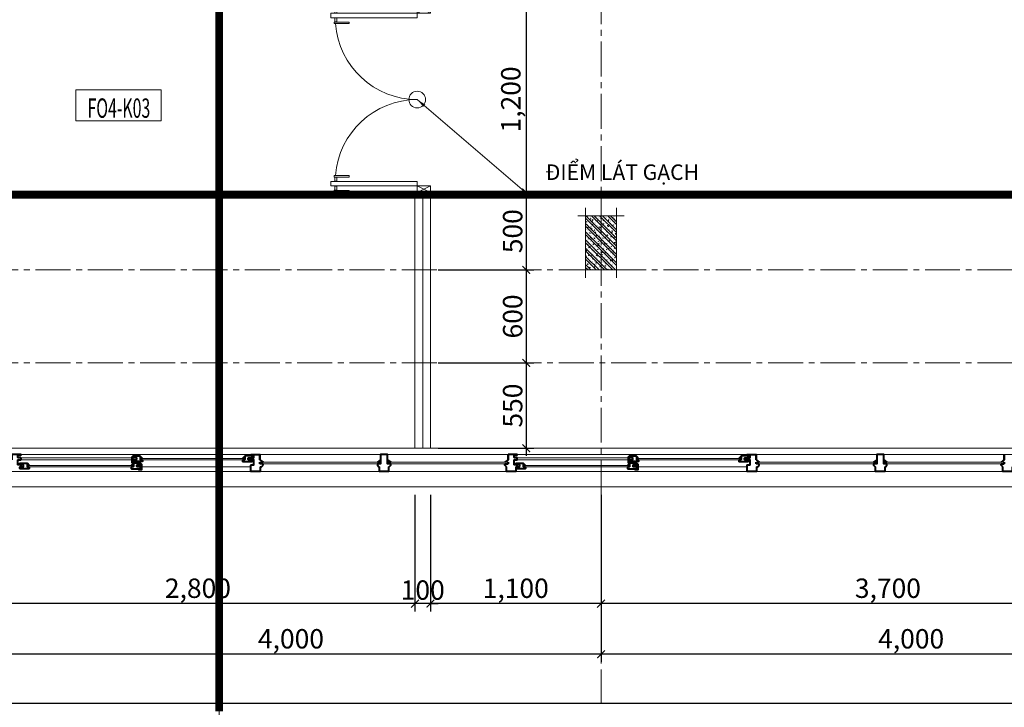
# Model space of a CAD drawing. Units: millimetres. Extents: x 1408303 to 2101109, y -383598 to -41152.
# Drawn here: x 1437557 to 1450258, y -222441 to -213569 of the extents above; entities that cross this region are included whole.
import ezdxf
from ezdxf.enums import TextEntityAlignment as Align

# ---------------------------------------------------------------- set-up
doc = ezdxf.new("R2010")
doc.units = ezdxf.units.MM
doc.header["$LTSCALE"] = 30
doc.header["$MEASUREMENT"] = 0
doc.linetypes.add('ACAD_ISO03W100', pattern=[30, 12, -18])
doc.linetypes.add('CENTER2', pattern=[1.125, 0.75, -0.125, 0.125, -0.125])
doc.layers.get('0').update_dxf_attribs({"lineweight": 5})
doc.layers.get('DEFPOINTS').update_dxf_attribs({"lineweight": 5})
for name, color, linetype, lineweight in [('1-KichThuoc', 9, 'Continuous', 13), ('A-Wall', 7, 'Continuous', 40), ('AXIS', 179, 'CENTER2', 5), ('door', 115, 'Continuous', 9), ('door-window', 115, 'Continuous', 9), ('GHICHU', 150, 'Continuous', 15), ('HATCH', 8, 'Continuous', 5), ('Kinh', 143, 'Continuous', 15), ('NETCAT', 4, 'Continuous', 40), ('NETHAY', 1, 'Continuous', 13), ('TEXT-SET', 3, 'Continuous', 25), ('TEXTMB', 7, 'Continuous', 5)]:
    doc.layers.add(name, color=color, linetype=linetype, lineweight=lineweight)
doc.styles.add('1T_DIM', font='vni-acad.shx', dxfattribs={"width": 0.7})
doc.styles.add('COMP', font='COMPLEX', dxfattribs={"bigfont": 'hztxt'})
doc.styles.add('COMPLEX', font='vhelvcn.ttf')
doc.styles.add('DIM_FONT', font='SIMPLEX.shx', dxfattribs={"width": 0.65})
doc.styles.add('ICIC-DIM', font='ARIAL.TTF', dxfattribs={"width": 0.8})
doc.dimstyles.new('50', dxfattribs={"dimscale": 0, "dimtxt": 250, "dimasz": 100, "dimexe": 100, "dimexo": 100, "dimgap": 50, "dimtad": 1, "dimdec": 0, "dimlfac": 0.5, "dimdsep": 46, "dimlunit": 6, "dimtxsty": '1T_DIM', "dimblk": 'ARCHTICK', "dimcen": 2, "dimdle": 100, "dimclrd": 256, "dimclre": 256, "dimclrt": 1, "dimadec": 0, "dimazin": 0, "dimtfac": 1, "dimtdec": 0, "dimtix": 1, "dimtmove": 2, "dimatfit": 3, "dimldrblk": 'OPEN90', "dimfxl": 1, "dimtolj": 1, "dimtzin": 0, "dimarcsym": 0})
doc.dimstyles.new('ICIC 1-20', dxfattribs={"dimscale": 100, "dimtxt": 2, "dimasz": 1.2, "dimexe": 1.2, "dimexo": 1.5, "dimgap": 1.2, "dimtad": 1, "dimdec": 0, "dimlfac": 0.2, "dimzin": 12, "dimdsep": 46, "dimtxsty": 'ICIC-DIM', "dimblk1": 'ARCHTICK', "dimblk2": 'ARCHTICK', "dimsah": 1, "dimcen": 1.5, "dimdle": 1.2, "dimclrd": 256, "dimclre": 256, "dimclrt": 7, "dimadec": 3, "dimazin": 3, "dimtm": 1e-09, "dimtfac": 0.4166666666666667, "dimtdec": 0, "dimtix": 1, "dimtmove": 2, "dimatfit": 3, "dimfxl": 1, "dimtolj": 1, "dimtzin": 0, "dimlwd": -1, "dimlwe": -1, "dimarcsym": 1})

# ---------------------------------------------------------------- blocks, each defined once
blk = doc.blocks.new('A$C1AD463CB')
for p, q in [((50, 749.9999621100724), (50, 99.99996211007237)), ((84.28571428521536, 749.9999621100724), (50, 749.9999621100724)), ((84.28571428521536, 99.99996211007237), (84.28571428521536, 749.9999621100724)), ((1315.714285714785, 749.9999621100724), (1350, 749.9999621100724)), ((1315.714285714785, 99.99996211007237), (1315.714285714785, 749.9999621100724)), ((1350, 749.9999621100724), (1350, 99.99996211007237)), ((5.583540814404842, 725.4954687226855), (5.583540814404842, 611.2097544386343)), ((17.01211224280996, 725.4954687226855), (5.583540814404842, 725.4954687226855)), ((17.01211224280996, 611.2097544386343), (17.01211224280996, 725.4954687226855)), ((18.49408377800137, 704.3153264711145), (18.49408377800137, 719.9457479569537)), ((18.49408377800137, 719.9457479569537), (48.32686849226593, 719.9457479569537)), ((48.32686849226593, 704.3153264711145), (18.49408377800137, 704.3153264711145)), ((48.32686849226593, 719.9457479569537), (48.32686849226593, 704.3153264711145)), ((85.69026110191771, 704.3153264711145), (85.69026110191771, 719.9457479569537)), ((85.69026110191771, 719.9457479569537), (115.5230458161823, 719.9457479569537)), ((115.5230458161823, 704.3153264711145), (85.69026110191771, 704.3153264711145)), ((115.5230458161823, 719.9457479569537), (115.5230458161823, 704.3153264711145)), ((116.7945036629681, 725.4954687226855), (116.7945036629681, 611.2097544386343)), ((128.2230750913732, 725.4954687226855), (116.7945036629681, 725.4954687226855)), ((128.2230750913732, 611.2097544386343), (128.2230750913732, 725.4954687226855)), ((1271.776924908627, 725.4954687226855), (1283.205496337032, 725.4954687226855)), ((1271.776924908627, 611.2097544386343), (1271.776924908627, 725.4954687226855)), ((1283.205496337032, 725.4954687226855), (1283.205496337032, 611.2097544386343)), ((1284.476954183818, 719.9457479569537), (1284.476954183818, 704.3153264711145)), ((1314.309738898082, 719.9457479569537), (1284.476954183818, 719.9457479569537)), ((1284.476954183818, 704.3153264711145), (1314.309738898082, 704.3153264711145)), ((1314.309738898082, 704.3153264711145), (1314.309738898082, 719.9457479569537)), ((1351.673131507734, 719.9457479569537), (1351.673131507734, 704.3153264711145)), ((1381.505916221999, 719.9457479569537), (1351.673131507734, 719.9457479569537)), ((1351.673131507734, 704.3153264711145), (1381.505916221999, 704.3153264711145)), ((1381.505916221999, 704.3153264711145), (1381.505916221999, 719.9457479569537)), ((1382.98788775719, 725.4954687226855), (1394.416459185595, 725.4954687226855)), ((1382.98788775719, 611.2097544386343), (1382.98788775719, 725.4954687226855)), ((1394.416459185595, 725.4954687226855), (1394.416459185595, 611.2097544386343)), ((5.583540814404842, 611.2097544386343), (17.01211224280996, 611.2097544386343)), ((116.7945036629681, 611.2097544386343), (128.2230750913732, 611.2097544386343)), ((1283.205496337032, 611.2097544386343), (1271.776924908627, 611.2097544386343)), ((1394.416459185595, 611.2097544386343), (1382.98788775719, 611.2097544386343)), ((0, 99.99996211007237), (50, -3.788992762565613e-05)), ((0, -3.788992762565613e-05), (50, 99.99996211007237)), ((50, 99.99996211007237), (84.28571428521536, 99.99996211007237)), ((1350, 99.99996211007237), (1315.714285714785, 99.99996211007237)), ((1350, 99.99996211007237), (1400, -3.788992762565613e-05)), ((1350, -3.788992762565613e-05), (1400, 99.99996211007237))]:
    blk.add_line(p, q)
for points in [[(0, -3.788992762565613e-05), (50, -3.788992762565613e-05), (50, 99.99996211007237), (0, 99.99996211007237)], [(1350, -3.788992762565613e-05), (1400, -3.788992762565613e-05), (1400, 99.99996211007237), (1350, 99.99996211007237)]]:
    blk.add_lwpolyline(points, close=True)
at = {"layer": 'door', "color": 8}
for centre, start, end in [((84.28571428521536, 99.99996211007237), 0, 85.90789613796242), ((1315.714285714785, 99.99996211007237), 94.09210386203758, 180)]:
    blk.add_arc(centre, 615.7142857147846, start, end, dxfattribs=at)
blk = doc.blocks.new('c2x3')
at = {"layer": 'NETHAY', "linetype": 'Continuous', "ltscale": 10}
h = blk.add_hatch(dxfattribs=at)
h.set_pattern_fill('ANSI32', color=256, scale=100, style=0)
h.set_pattern_definition([(45, (-100, 0), (-26.51650429449553, 26.51650429449554), []), (45, (-82.32233049999999, 0), (-26.51650429449553, 26.51650429449554), [])])
h.paths.add_polyline_path([(99.99999999999999, 349.9999999999999), (-100, 349.9999999999999), (-100, 0), (100, 0)])
h = blk.add_hatch(dxfattribs=at)
h.set_pattern_fill('AR-CONC', color=256, scale=5, style=0)
h.set_pattern_definition([(49.99999999999999, (-100, 0), (35.86300913003767, -3.137606749129755), [3.75, -41.25]), (355, (-100, 0), (-6.937566680650001, 37.60960668500059), [3, -33]), (100.4514, (-97.011416, -0.261467), (28.92546908570108, 34.47197710304768), [3.1870095, -35.0571056]), (46.18420000000001, (-100, 10), (53.36205243128222, -8.275950716450904), [5.625, -61.875]), (96.6356, (-95.55316275, 9.31033465), (46.73313527743517, 48.70589354502209), [4.780514399999999, -52.58565]), (351.1842, (-100, 10), (46.73309725668136, 48.70593004626623), [4.5, -49.5]), (21, (-95, 7.5), (29.84535260592308, -20.13094453326694), [3.75, -41.25]), (326.0000000000001, (-95, 7.5), (12.16576659607909, 36.25750225234265), [3, -33]), (71.4514, (-92.51288835, 5.8224197), (42.0111314290745, 16.12652483549762), [3.1870095, -35.0571056]), (37.50000000000001, (-100, 0), (0.6079927658645334, 16.64469269156557), [0, -32.59999999999999, 0, -33.5, 0, -33.125]), (7.499999999999999, (-100, 0), (13.15347687210743, 19.72058559411801), [0, -19.1, 0, -31.85, 0, -12.625]), (327.5, (-111.15, 0), (26.69112180862045, -1.12774358671899), [0, -12.5, 0, -39, 0, -51.75]), (317.5, (-116.15, 0), (29.15930846711931, 5.005249116615882), [0, -16.25, 0, -25.9, 0, -36.75])])
h.paths.add_polyline_path([(100, 350), (-100, 350), (-100, 0), (100, 0)])
at = {"layer": 'NETHAY', "color": 8}
for p, q in [((-100, -50), (-100, 400)), ((100, 400), (100, -50)), ((-150, 350), (150, 350)), ((150, 0), (-150, 0))]:
    blk.add_line(p, q, dxfattribs=at)
blk = doc.blocks.new('_ArchTick')
at = {"color": 0, "const_width": 0.15}
blk.add_lwpolyline([(-0.5, -0.5), (0.5, 0.5)], dxfattribs=at)
blk = doc.blocks.new('*D136')
at = {"layer": '1-KichThuoc', "linetype": 'Continuous', "lineweight": -2, "ltscale": 10}
for p, q in [((1444091.012967066, -213298.1873569623), (1444091.012967066, -215898.2082092773)), ((1442927.58289679, -213398.1873569623), (1444191.012967066, -213398.1873569623)), ((1442927.582896789, -215798.2082092773), (1444191.012967066, -215798.2082092773))]:
    blk.add_line(p, q, dxfattribs=at)
at = {"layer": 'DEFPOINTS', "color": 0, "linetype": 'Continuous', "ltscale": 10}
for p in [(1442827.58289679, -213398.1873569623), (1442827.582896789, -215798.2082092773), (1444091.012967066, -215798.2082092773)]:
    blk.add_point(p, dxfattribs=at)
at = {"layer": '1-KichThuoc', "linetype": 'Continuous', "lineweight": -2, "ltscale": 10, "xscale": 100, "yscale": 100, "zscale": 100}
for p, rotation in [((1444091.012967066, -213398.1873569623), 90), ((1444091.012967066, -215798.2082092773), 270)]:
    blk.add_blockref('_ArchTick', p, dxfattribs=dict(at, rotation=rotation))
at = {"layer": '1-KichThuoc', "color": 1, "linetype": 'Continuous', "ltscale": 10, "insert": (1443892.203443257, -214598.1977831196), "char_height": 250, "attachment_point": 5, "rotation": 90, "style": '1T_DIM'}
blk.add_mtext('\\A1;1,200', dxfattribs=at)
blk = doc.blocks.new('_Open90')
at = {"color": 0, "linetype": 'ByBlock', "lineweight": -2}
for p, q in [((0, 0), (-1, 0)), ((-0.5, 0.5), (0, 0)), ((0, 0), (-0.5, -0.5))]:
    blk.add_line(p, q, dxfattribs=at)
blk = doc.blocks.new('*D137')
at = {"layer": '1-KichThuoc', "linetype": 'Continuous', "lineweight": -2, "ltscale": 10}
for p, q in [((1444091.012967066, -215698.2082092773), (1444091.012967066, -216898.2393292879)), ((1442927.582896789, -215798.2082092773), (1444191.012967066, -215798.2082092773)), ((1442956.1525216, -216798.2393292879), (1444191.012967066, -216798.2393292879))]:
    blk.add_line(p, q, dxfattribs=at)
at = {"layer": 'DEFPOINTS', "color": 0, "linetype": 'Continuous', "ltscale": 10}
for p in [(1442827.582896789, -215798.2082092773), (1442856.1525216, -216798.2393292879), (1444091.012967066, -216798.2393292879)]:
    blk.add_point(p, dxfattribs=at)
at = {"layer": '1-KichThuoc', "linetype": 'Continuous', "lineweight": -2, "ltscale": 10, "xscale": 100, "yscale": 100, "zscale": 100}
for p, rotation in [((1444091.012967066, -215798.2082092773), 90), ((1444091.012967066, -216798.2393292879), 270)]:
    blk.add_blockref('_ArchTick', p, dxfattribs=dict(at, rotation=rotation))
at = {"layer": '1-KichThuoc', "color": 1, "linetype": 'Continuous', "ltscale": 10, "insert": (1443916.012967066, -216298.2237692824), "char_height": 250, "attachment_point": 5, "rotation": 90, "style": '1T_DIM'}
blk.add_mtext('\\A1;500', dxfattribs=at)
blk = doc.blocks.new('*D138')
at = {"layer": '1-KichThuoc', "linetype": 'Continuous', "lineweight": -2, "ltscale": 10}
for p, q in [((1442956.1525216, -216798.2393292879), (1444191.012967066, -216798.2393292879)), ((1444091.012967066, -216698.2393292879), (1444091.012967066, -218098.2309460422)), ((1442956.1525216, -217998.2309460422), (1444191.012967066, -217998.2309460422))]:
    blk.add_line(p, q, dxfattribs=at)
at = {"layer": 'DEFPOINTS', "color": 0, "linetype": 'Continuous', "ltscale": 10}
for p in [(1442856.1525216, -216798.2393292879), (1442856.1525216, -217998.2309460422), (1444091.012967066, -217998.2309460422)]:
    blk.add_point(p, dxfattribs=at)
at = {"layer": '1-KichThuoc', "linetype": 'Continuous', "lineweight": -2, "ltscale": 10, "xscale": 100, "yscale": 100, "zscale": 100}
for p, rotation in [((1444091.012967066, -216798.2393292879), 90), ((1444091.012967066, -217998.2309460422), 270)]:
    blk.add_blockref('_ArchTick', p, dxfattribs=dict(at, rotation=rotation))
at = {"layer": '1-KichThuoc', "color": 1, "linetype": 'Continuous', "ltscale": 10, "insert": (1443916.012967066, -217398.2351376649), "char_height": 250, "attachment_point": 5, "rotation": 90, "style": '1T_DIM'}
blk.add_mtext('\\A1;600', dxfattribs=at)
blk = doc.blocks.new('*D139')
at = {"layer": '1-KichThuoc', "linetype": 'Continuous', "lineweight": -2, "ltscale": 10}
for p, q in [((1444091.012967066, -217898.2309460422), (1444091.012967066, -219198.2300906525)), ((1442956.1525216, -217998.2309460422), (1444191.012967066, -217998.2309460422)), ((1442956.152527889, -219098.2300906525), (1444191.012967066, -219098.2300906525))]:
    blk.add_line(p, q, dxfattribs=at)
at = {"layer": 'DEFPOINTS', "color": 0, "linetype": 'Continuous', "ltscale": 10}
for p in [(1442856.1525216, -217998.2309460422), (1442856.152527889, -219098.2300906525), (1444091.012967066, -219098.2300906525)]:
    blk.add_point(p, dxfattribs=at)
at = {"layer": '1-KichThuoc', "linetype": 'Continuous', "lineweight": -2, "ltscale": 10, "xscale": 100, "yscale": 100, "zscale": 100}
for p, rotation in [((1444091.012967066, -217998.2309460422), 90), ((1444091.012967066, -219098.2300906525), 270)]:
    blk.add_blockref('_ArchTick', p, dxfattribs=dict(at, rotation=rotation))
at = {"layer": '1-KichThuoc', "color": 1, "linetype": 'Continuous', "ltscale": 10, "insert": (1443916.012967066, -218548.2305183471), "char_height": 250, "attachment_point": 5, "rotation": 90, "style": '1T_DIM'}
blk.add_mtext('\\A1;550', dxfattribs=at)
blk = doc.blocks.new('*D146')
at = {"layer": '1-KichThuoc', "linetype": 'Continuous', "lineweight": -2, "ltscale": 10}
for p, q in [((1445056.153743403, -219698.2296591307), (1445056.153743403, -221203.6341095773)), ((1452456.153696484, -219698.2296591307), (1452456.153696484, -221203.6341095773)), ((1452556.153696484, -221103.6341095773), (1444956.153743403, -221103.6341095773))]:
    blk.add_line(p, q, dxfattribs=at)
at = {"layer": 'DEFPOINTS', "color": 0, "linetype": 'Continuous', "ltscale": 10}
for p in [(1445056.153743403, -219598.2296591307), (1452456.153696484, -219598.2296591307), (1445056.153743403, -221103.6341095773)]:
    blk.add_point(p, dxfattribs=at)
at = {"layer": '1-KichThuoc', "linetype": 'Continuous', "lineweight": -2, "ltscale": 10, "xscale": 100, "yscale": 100, "zscale": 100, "rotation": 180}
blk.add_blockref('_ArchTick', (1445056.153743403, -221103.6341095773), dxfattribs=at)
at = {"layer": '1-KichThuoc', "linetype": 'Continuous', "lineweight": -2, "ltscale": 10, "xscale": 100, "yscale": 100, "zscale": 100}
blk.add_blockref('_ArchTick', (1452456.153696484, -221103.6341095773), dxfattribs=at)
at = {"layer": '1-KichThuoc', "color": 1, "linetype": 'Continuous', "ltscale": 10, "insert": (1448756.153719944, -220904.8245857678), "char_height": 250, "attachment_point": 5, "style": '1T_DIM'}
blk.add_mtext('\\A1;3,700', dxfattribs=at)
blk = doc.blocks.new('*D147')
at = {"layer": '1-KichThuoc', "linetype": 'Continuous', "lineweight": -2, "ltscale": 10}
for p, q in [((1442656.146307587, -219698.2296591309), (1442656.146307587, -221203.6341095775)), ((1442856.152529546, -219698.2296591309), (1442856.152529546, -221203.6341095775)), ((1442656.146307587, -221103.6341095775), (1442556.146307587, -221103.6341095775)), ((1442856.152529546, -221103.6341095775), (1442656.146307587, -221103.6341095775)), ((1442856.152529546, -221103.6341095775), (1442956.152529546, -221103.6341095775))]:
    blk.add_line(p, q, dxfattribs=at)
at = {"layer": 'DEFPOINTS', "color": 0, "linetype": 'Continuous', "ltscale": 10}
for p in [(1442656.146307587, -219598.2296591309), (1442856.152529546, -219598.2296591309), (1442656.146307587, -221103.6341095775)]:
    blk.add_point(p, dxfattribs=at)
at = {"layer": '1-KichThuoc', "linetype": 'Continuous', "lineweight": -2, "ltscale": 10, "xscale": 100, "yscale": 100, "zscale": 100}
blk.add_blockref('_ArchTick', (1442656.146307587, -221103.6341095775), dxfattribs=at)
at = {"layer": '1-KichThuoc', "linetype": 'Continuous', "lineweight": -2, "ltscale": 10, "xscale": 100, "yscale": 100, "zscale": 100, "rotation": 180}
blk.add_blockref('_ArchTick', (1442856.152529546, -221103.6341095775), dxfattribs=at)
at = {"layer": '1-KichThuoc', "color": 1, "linetype": 'Continuous', "ltscale": 10, "insert": (1442756.149418567, -220928.6341095775), "char_height": 250, "attachment_point": 5, "style": '1T_DIM'}
blk.add_mtext('\\A1;100', dxfattribs=at)
blk = doc.blocks.new('*D148')
at = {"layer": '1-KichThuoc', "linetype": 'Continuous', "lineweight": -2, "ltscale": 10}
for p, q in [((1437056.153743403, -219698.2296591307), (1437056.153743403, -221203.6341095775)), ((1442656.146307587, -219698.2296591309), (1442656.146307587, -221203.6341095775)), ((1442756.146307587, -221103.6341095775), (1436956.153743403, -221103.6341095775))]:
    blk.add_line(p, q, dxfattribs=at)
at = {"layer": 'DEFPOINTS', "color": 0, "linetype": 'Continuous', "ltscale": 10}
for p in [(1437056.153743403, -219598.2296591307), (1442656.146307587, -219598.2296591309), (1437056.153743403, -221103.6341095775)]:
    blk.add_point(p, dxfattribs=at)
at = {"layer": '1-KichThuoc', "linetype": 'Continuous', "lineweight": -2, "ltscale": 10, "xscale": 100, "yscale": 100, "zscale": 100, "rotation": 180}
blk.add_blockref('_ArchTick', (1437056.153743403, -221103.6341095775), dxfattribs=at)
at = {"layer": '1-KichThuoc', "linetype": 'Continuous', "lineweight": -2, "ltscale": 10, "xscale": 100, "yscale": 100, "zscale": 100}
blk.add_blockref('_ArchTick', (1442656.146307587, -221103.6341095775), dxfattribs=at)
at = {"layer": '1-KichThuoc', "color": 1, "linetype": 'Continuous', "ltscale": 10, "insert": (1439856.150025495, -220904.8245857679), "char_height": 250, "attachment_point": 5, "style": '1T_DIM'}
blk.add_mtext('\\A1;2,800', dxfattribs=at)
blk = doc.blocks.new('*D156')
at = {"layer": '1-KichThuoc', "linetype": 'Continuous', "lineweight": -2, "ltscale": 10}
for p, q in [((1445056.153743403, -219698.2296591307), (1445056.153743403, -221856.0754814998)), ((1453056.153743402, -219698.2296591307), (1453056.153743402, -221856.0754814998)), ((1453156.153743402, -221756.0754814998), (1444956.153743403, -221756.0754814998))]:
    blk.add_line(p, q, dxfattribs=at)
at = {"layer": 'DEFPOINTS', "color": 0, "linetype": 'Continuous', "ltscale": 10}
for p in [(1445056.153743403, -219598.2296591307), (1453056.153743402, -219598.2296591307), (1445056.153743403, -221756.0754814998)]:
    blk.add_point(p, dxfattribs=at)
at = {"layer": '1-KichThuoc', "linetype": 'Continuous', "lineweight": -2, "ltscale": 10, "xscale": 100, "yscale": 100, "zscale": 100, "rotation": 180}
blk.add_blockref('_ArchTick', (1445056.153743403, -221756.0754814998), dxfattribs=at)
at = {"layer": '1-KichThuoc', "linetype": 'Continuous', "lineweight": -2, "ltscale": 10, "xscale": 100, "yscale": 100, "zscale": 100}
blk.add_blockref('_ArchTick', (1453056.153743402, -221756.0754814998), dxfattribs=at)
at = {"layer": '1-KichThuoc', "color": 1, "linetype": 'Continuous', "ltscale": 10, "insert": (1449056.153743403, -221557.2659576903), "char_height": 250, "attachment_point": 5, "style": '1T_DIM'}
blk.add_mtext('\\A1;4,000', dxfattribs=at)
blk = doc.blocks.new('*D157')
at = {"layer": '1-KichThuoc', "linetype": 'Continuous', "lineweight": -2, "ltscale": 10}
for p, q in [((1437056.153743403, -219698.2296591307), (1437056.153743403, -221856.0754814998)), ((1445056.153743403, -219698.2296591307), (1445056.153743403, -221856.0754814998)), ((1445156.153743403, -221756.0754814998), (1436956.153743403, -221756.0754814998))]:
    blk.add_line(p, q, dxfattribs=at)
at = {"layer": 'DEFPOINTS', "color": 0, "linetype": 'Continuous', "ltscale": 10}
for p in [(1437056.153743403, -219598.2296591307), (1445056.153743403, -219598.2296591307), (1437056.153743403, -221756.0754814998)]:
    blk.add_point(p, dxfattribs=at)
at = {"layer": '1-KichThuoc', "linetype": 'Continuous', "lineweight": -2, "ltscale": 10, "xscale": 100, "yscale": 100, "zscale": 100, "rotation": 180}
blk.add_blockref('_ArchTick', (1437056.153743403, -221756.0754814998), dxfattribs=at)
at = {"layer": '1-KichThuoc', "linetype": 'Continuous', "lineweight": -2, "ltscale": 10, "xscale": 100, "yscale": 100, "zscale": 100}
blk.add_blockref('_ArchTick', (1445056.153743403, -221756.0754814998), dxfattribs=at)
at = {"layer": '1-KichThuoc', "color": 1, "linetype": 'Continuous', "ltscale": 10, "insert": (1441056.153743403, -221557.2659576903), "char_height": 250, "attachment_point": 5, "style": '1T_DIM'}
blk.add_mtext('\\A1;4,000', dxfattribs=at)
blk = doc.blocks.new('*D159')
at = {"layer": '1-KichThuoc', "linetype": 'Continuous', "lineweight": -2, "ltscale": 10}
for p, q in [((1442856.152529546, -219698.2296591309), (1442856.152529546, -221203.6341095775)), ((1445056.153743403, -219698.2296591307), (1445056.153743403, -221203.6341095775)), ((1445156.153743403, -221103.6341095775), (1442756.152529546, -221103.6341095775))]:
    blk.add_line(p, q, dxfattribs=at)
at = {"layer": 'DEFPOINTS', "color": 0, "linetype": 'Continuous', "ltscale": 10}
for p in [(1442856.152529546, -219598.2296591309), (1445056.153743403, -219598.2296591307), (1442856.152529546, -221103.6341095775)]:
    blk.add_point(p, dxfattribs=at)
at = {"layer": '1-KichThuoc', "linetype": 'Continuous', "lineweight": -2, "ltscale": 10, "xscale": 100, "yscale": 100, "zscale": 100, "rotation": 180}
blk.add_blockref('_ArchTick', (1442856.152529546, -221103.6341095775), dxfattribs=at)
at = {"layer": '1-KichThuoc', "linetype": 'Continuous', "lineweight": -2, "ltscale": 10, "xscale": 100, "yscale": 100, "zscale": 100}
blk.add_blockref('_ArchTick', (1445056.153743403, -221103.6341095775), dxfattribs=at)
at = {"layer": '1-KichThuoc', "color": 1, "linetype": 'Continuous', "ltscale": 10, "insert": (1443956.153136475, -220904.8245857679), "char_height": 250, "attachment_point": 5, "style": '1T_DIM'}
blk.add_mtext('\\A1;1,100', dxfattribs=at)
blk = doc.blocks.new('*D160')
at = {"layer": '1-KichThuoc', "linetype": 'Continuous', "lineweight": -2, "ltscale": 10}
for p, q in [((1428056.164056177, -219698.2296591307), (1428056.164056177, -222491.2956182385)), ((1481256.164377841, -219698.2296591307), (1481256.164377841, -222491.2956182385)), ((1481356.164377841, -222391.2956182385), (1427956.164056177, -222391.2956182385))]:
    blk.add_line(p, q, dxfattribs=at)
at = {"layer": 'DEFPOINTS', "color": 0, "linetype": 'Continuous', "ltscale": 10}
for p in [(1428056.164056177, -219598.2296591307), (1481256.164377841, -219598.2296591307), (1428056.164056177, -222391.2956182385)]:
    blk.add_point(p, dxfattribs=at)
at = {"layer": '1-KichThuoc', "linetype": 'Continuous', "lineweight": -2, "ltscale": 10, "xscale": 100, "yscale": 100, "zscale": 100, "rotation": 180}
blk.add_blockref('_ArchTick', (1428056.164056177, -222391.2956182385), dxfattribs=at)
at = {"layer": '1-KichThuoc', "linetype": 'Continuous', "lineweight": -2, "ltscale": 10, "xscale": 100, "yscale": 100, "zscale": 100}
blk.add_blockref('_ArchTick', (1481256.164377841, -222391.2956182385), dxfattribs=at)
at = {"layer": '1-KichThuoc', "color": 1, "linetype": 'Continuous', "ltscale": 10, "insert": (1454656.164217009, -222192.4860944289), "char_height": 250, "attachment_point": 5, "style": '1T_DIM'}
blk.add_mtext('\\A1;26,600', dxfattribs=at)
blk = doc.blocks.new('DAU CAT DUNG')
h = blk.add_hatch(color=256)
h.paths.add_polyline_path([(300.6971587006701, 300.6971587009321, -0.1989123673797341), (425.2500000018626, 2.91038304567337e-11, -0.1989123673797282), (300.6971587007283, -300.6971587008738), (601.3943174018641, 0)])
h.paths.add_polyline_path([(-5.820766091346741e-11, 601.394317401282), (-5.820766091346741e-11, 425.2500000018626, -0.1989123673795647), (300.6971587006701, 300.6971587009321)])
h.paths.add_polyline_path([(300.6971587007283, -300.6971587008738, -0.1989123673795929), (-5.820766091346741e-11, -425.2500000018044), (5.820766091346741e-11, -601.394317401282)])
for p, q in [((5.823369996603439e-11, 425.2500000018625), (0, 1804.182952203904)), ((0, 601.394317401282), (-5.820766091346741e-11, 425.2500000018626)), ((601.3943174018641, 0), (0, 601.394317401282)), ((-425.2500000018044, 0), (425.2500000018044, 0)), ((601.3943174018641, 0), (0, -601.3943174013402)), ((-5.820766091346741e-11, -425.2500000018044), (0, -601.3943174013402))]:
    blk.add_line(p, q)
blk.add_circle((5.820766091346741e-11, 2.91038304567337e-11), 425.2500000018334)
at = {"layer": 'TEXT-SET', "style": 'COMPLEX'}
for tag, p, height in [('2', (-110.9760434635682, 59.18999836401781), 249.9999999982034), ('---', (-172.181157408806, -329.7302108567965), 100)]:
    blk.add_attdef(tag, p, '', height=height, dxfattribs=at)
blk = doc.blocks.new('*U701')
blk.add_lwpolyline([(0, 0), (0, 4), (-11, 4), (-11, 0)], close=True)
at = {"layer": 'TEXT-SET', "style": 'DIM_FONT', "width": 0.65, "flags": 8}
blk.add_attdef('F.1.00', text='', height=2.5, dxfattribs=at).set_placement((-5.549454297407913, 0.3735917357262224), align=Align.CENTER)
blk = doc.blocks.new('*U1764')
for points in [[(9.947598300641411e-16, -1.4210854715202e-14, 0, 0, 0), (1.300911418519735e-15, 3.999999999999972, 1.333333333333333, 0, 0), (1.300911418519735e-15, 5.999999999999972, 0, 0, 0)], [(-1.079533597930775e-15, 1.4210854715202e-14, 0, 0, 0), (-4.000000000000002, 4.898425415289531e-16, 1.333333333333333, 0, 0), (-6.000000000000002, 7.347638122934285e-16, 0, 0, 0)], [(9.947598300641411e-16, -1.4210854715202e-14, 0, 0, 0), (1.300911418519735e-15, -4.000000000000014, 1.333333333333333, 0, 0), (1.300911418519735e-15, -6.000000000000014, 0, 0, 0)], [(-1.079533597930775e-15, 1.4210854715202e-14, 0, 0, 0), (3.999999999999985, 1.372101217367305e-14, 1.333333333333333, 0, 0), (5.999999999999984, 1.347609090290858e-14, 0, 0, 0)]]:
    blk.add_lwpolyline(points, format="xyseb")
at = {"linetype": 'Continuous'}
blk.add_circle((0, 0), 0.75, dxfattribs=at)

msp = doc.modelspace()

# ---------------------------------------------------------------- linework, layer by layer
at = {"layer": 'AXIS', "ltscale": 20}
for p, q in [((1445056.153743426, -201026.6483900445), (1445056.153743396, -222391.2956182285)), ((1484111.212643088, -216798.2305000293), (1425886.181789737, -216798.2305000291)), ((1484111.212643086, -217998.2315326381), (1425886.181789735, -217998.2315326378))]:
    msp.add_line(p, q, dxfattribs=at)
at = {"layer": 'door-window', "ltscale": 20}
for p, q in [((1442656.146307587, -215800.213501961), (1442656.146307587, -219098.2296399338)), ((1442756.146307587, -215800.2091468195), (1442756.146307587, -219098.2296399338)), ((1442856.146307587, -215800.2091468195), (1442856.146307587, -219098.2296399338)), ((1469964.156386188, -219178.2300932642), (1434548.726684314, -219178.2300932642)), ((1434656.152594806, -219098.2302457337), (1470056.156386187, -219098.2296591307)), ((1434456.152596289, -219398.2302457339), (1470056.15638291, -219398.2296591307)), ((1434256.152594806, -219598.2302457338), (1470056.156386187, -219598.2296591307))]:
    msp.add_line(p, q, dxfattribs=at)
at = {"layer": 'door-window', "ltscale": 400}
msp.add_line((1442656.155017871, -215800.2091468194), (1442856.155017871, -215800.2091468194), dxfattribs=at)
at = {"layer": 'GHICHU', "linetype": 'ACAD_ISO03W100', "ltscale": 0.5, "const_width": 100}
for points in [[(1440130.086638518, -202369.3372634679), (1440130.086638521, -222495.1850035664)], [(1483407.104289128, -215826.5661999812), (1426454.662517541, -215826.5661998949)]]:
    msp.add_lwpolyline(points, dxfattribs=at)
at = {"layer": 'HATCH'}
for p, q in [((1437571.15259592, -219178.2300932642), (1440541.72668654, -219178.2300932642)), ((1443972.30077716, -219178.2300932642), (1446942.87486778, -219178.2300932642)), ((1437571.15259592, -219222.2300932642), (1439005.039641218, -219222.2300932642)), ((1437571.15259592, -219246.2300932657), (1439005.039641218, -219246.2300932657)), ((1440541.72668654, -219338.2300932642), (1439129.83964123, -219338.2300932642)), ((1443972.30077716, -219222.2300932642), (1445406.187822458, -219222.2300932642)), ((1443972.30077716, -219246.2300932657), (1445406.187822458, -219246.2300932657)), ((1446942.87486778, -219338.2300932642), (1445530.98782247, -219338.2300932642))]:
    msp.add_line(p, q, dxfattribs=at)
at = {"layer": 'Kinh', "ltscale": 0.5}
for p, q in [((1437652.15259592, -219323.2300932642), (1439023.43964123, -219323.2300932642)), ((1437655.15259592, -219339.2300932627), (1439020.439641218, -219339.2300932627)), ((1439111.43964123, -219231.2300932657), (1440460.72668654, -219231.2300932657)), ((1439114.43964123, -219247.2300932642), (1440457.72668654, -219247.2300932642)), ((1444053.30077716, -219323.2300932642), (1445424.58782247, -219323.2300932642)), ((1444056.30077716, -219339.2300932627), (1445421.587822458, -219339.2300932627)), ((1445512.58782247, -219231.2300932657), (1446861.87486778, -219231.2300932657)), ((1445515.58782247, -219247.2300932642), (1446858.87486778, -219247.2300932642))]:
    msp.add_line(p, q, dxfattribs=at)
at = {"layer": 'Kinh'}
for p, q in [((1440656.72668654, -219278.2301417206), (1442210.439642337, -219278.2301417206)), ((1440656.72668654, -219298.2301417206), (1442210.439642337, -219298.2301417206)), ((1442302.439642349, -219278.2300932642), (1443856.152598146, -219278.2300932642)), ((1442302.439642349, -219298.2300932642), (1443856.152598146, -219298.2300932642)), ((1447057.87486778, -219278.2301417206), (1448611.587823577, -219278.2301417206)), ((1447057.87486778, -219298.2301417206), (1448611.587823577, -219298.2301417206)), ((1448703.587823589, -219278.2300932642), (1450257.300779386, -219278.2300932642)), ((1448703.587823589, -219298.2300932642), (1450257.300779386, -219298.2300932642))]:
    msp.add_line(p, q, dxfattribs=at)
at = {"layer": 'NETCAT', "ltscale": 0.5}
for p, q in [((1439111.43964123, -219200.2300932642), (1439139.539747624, -219231.2300932657)), ((1440432.72668654, -219231.2300932657), (1440460.72668654, -219200.2300932642)), ((1440656.72668654, -219246.2300932642), (1440656.72668654, -219178.2300932642)), ((1440656.72668654, -219178.2300932642), (1440656.72668654, -219178.2300932642)), ((1440656.72668654, -219178.2300932642), (1440656.72668654, -219246.2300932643)), ((1443856.152598146, -219246.2300932644), (1443856.152598146, -219178.2300932642)), ((1443856.152598146, -219178.2300932642), (1443856.152598146, -219178.2300932642)), ((1443856.152598146, -219178.2300932642), (1443856.152598146, -219246.2300932644)), ((1445512.58782247, -219200.2300932642), (1445540.687928864, -219231.2300932657)), ((1446833.87486778, -219231.2300932657), (1446861.87486778, -219200.2300932642)), ((1447057.87486778, -219246.2300932644), (1447057.87486778, -219178.2300932642)), ((1447057.87486778, -219178.2300932642), (1447057.87486778, -219178.2300932642)), ((1447057.87486778, -219178.2300932642), (1447057.87486778, -219246.2300932643)), ((1450257.300779386, -219246.2300932644), (1450257.300779386, -219178.2300932642)), ((1450257.300779386, -219178.2300932642), (1450257.300779386, -219178.2300932642)), ((1450257.300779386, -219178.2300932642), (1450257.300779386, -219246.2300932644)), ((1437680.15259592, -219323.2300932642), (1437652.15259592, -219292.2300932642)), ((1438995.439641218, -219323.2300932642), (1439023.43964123, -219292.2300932642)), ((1440656.72668654, -219246.2300932642), (1440696.72668654, -219278.2300932642)), ((1440656.72668654, -219298.2300932642), (1440656.72668654, -219278.2301417206)), ((1440656.72668654, -219278.2301417206), (1440656.72668654, -219298.2301417206)), ((1440696.72668654, -219298.2300932642), (1440656.72668654, -219298.2300932642)), ((1440656.72668654, -219338.2300932642), (1440656.72668654, -219338.2300932642)), ((1440659.22668654, -219338.2300932642), (1440676.72668654, -219338.2300932642)), ((1440676.72668654, -219338.2300932642), (1440696.72668654, -219318.2300932642)), ((1440696.72668654, -219318.2300932642), (1440696.72668654, -219298.2300932642)), ((1442210.439642337, -219246.2301417206), (1442170.439642337, -219278.2301417206)), ((1442302.439642349, -219246.2301417206), (1442342.439642349, -219278.2301417206)), ((1443856.152598146, -219246.2300932642), (1443816.152598146, -219278.2300932642)), ((1443816.152598146, -219318.2300932642), (1443816.152598146, -219298.2300932642)), ((1443816.152598146, -219298.2300932642), (1443856.152598146, -219298.2300932642)), ((1443836.152598146, -219338.2300932642), (1443816.152598146, -219318.2300932642)), ((1443856.152598146, -219298.2300932642), (1443856.152598146, -219278.2300932642)), ((1443856.152598146, -219278.2300932641), (1443856.152598146, -219298.2300932641)), ((1444081.30077716, -219323.2300932642), (1444053.30077716, -219292.2300932642)), ((1445396.587822458, -219323.2300932642), (1445424.58782247, -219292.2300932642)), ((1447057.87486778, -219246.2300932642), (1447097.87486778, -219278.2300932642)), ((1447057.87486778, -219298.2300932642), (1447057.874867781, -219278.2301417206)), ((1447057.87486778, -219278.2301417206), (1447057.87486778, -219298.2301417206)), ((1447097.87486778, -219298.2300932642), (1447057.87486778, -219298.2300932642)), ((1447057.87486778, -219338.2300932642), (1447057.87486778, -219338.2300932642)), ((1447060.37486778, -219338.2300932642), (1447077.87486778, -219338.2300932642)), ((1447077.87486778, -219338.2300932642), (1447097.87486778, -219318.2300932642)), ((1447097.87486778, -219318.2300932642), (1447097.87486778, -219298.2300932642)), ((1448611.587823577, -219246.2301417206), (1448571.587823577, -219278.2301417206)), ((1448703.587823589, -219246.2301417206), (1448743.587823589, -219278.2301417206)), ((1450257.300779386, -219246.2300932642), (1450217.300779386, -219278.2300932642)), ((1450217.300779386, -219318.2300932642), (1450217.300779386, -219298.2300932642)), ((1450217.300779386, -219298.2300932642), (1450257.300779386, -219298.2300932642)), ((1450237.300779386, -219338.2300932642), (1450217.300779386, -219318.2300932642)), ((1450257.300779386, -219298.2300932642), (1450257.300779386, -219278.2300932642)), ((1450257.300779386, -219278.2300932642), (1450257.300779386, -219298.2300932642))]:
    msp.add_line(p, q, dxfattribs=at)
for points in [[(1437556.15259592, -219338.2300932642), (1437571.15259592, -219338.2300932642), (1437574.15259592, -219335.2300932642), (1437574.15259592, -219317.2300932642), (1437571.15259592, -219314.2300932627), (1437537.15259592, -219314.2300932627), (1437534.15259592, -219311.2300932657), (1437534.15259592, -219249.2300932627), (1437537.15259592, -219246.2300932657), (1437571.15259592, -219246.2300932657), (1437574.15259592, -219243.2300932642), (1437574.15259592, -219225.2300932642), (1437571.15259592, -219222.2300932642), (1437537.15259592, -219222.2300932642), (1437534.15259592, -219219.2300932627), (1437534.15259592, -219190.9901732173), (1437537.15259592, -219187.9901732158), (1437571.15259592, -219187.9901732158), (1437574.15259592, -219184.9901732158), (1437574.15259592, -219181.2300932657), (1437571.15259592, -219178.2300932642), (1437456.15259592, -219178.2300932642), (1437456.15259592, -219246.2300932642)], [(1440541.72668654, -219338.2300932642), (1440538.726686529, -219335.2300932642), (1440538.726686529, -219317.2300932642), (1440541.72668654, -219314.2300932627), (1440575.72668654, -219314.2300932627), (1440578.726686529, -219311.2300932657), (1440578.726686529, -219249.2300932627), (1440575.72668654, -219246.2300932657), (1440541.72668654, -219246.2300932657), (1440538.726686529, -219243.2300932642), (1440538.726686529, -219225.2300932642), (1440541.72668654, -219222.2300932642), (1440575.72668654, -219222.2300932642), (1440578.726686529, -219219.2300932627), (1440578.726686529, -219190.9901732173), (1440575.72668654, -219187.9901732158), (1440541.72668654, -219187.9901732158), (1440538.726686529, -219184.9901732158), (1440538.726686529, -219181.2300932657), (1440541.72668654, -219178.2300932642), (1440656.72668654, -219178.2300932642), (1440656.72668654, -219246.2300932642)], [(1442316.439642343, -219338.2301417206), (1442322.439642349, -219338.2301417206), (1442342.439642349, -219318.2301417206), (1442342.439642349, -219298.2301417206), (1442302.439642349, -219298.2301417206), (1442302.439642349, -219178.2301417206), (1442210.439642337, -219178.2301417206), (1442210.439642337, -219298.2301417206), (1442170.439642337, -219298.2301417206), (1442170.439642337, -219318.2301417206), (1442190.439642337, -219338.2301417206), (1442196.439642343, -219338.2301417206)], [(1443956.152598146, -219338.2300932642), (1443972.30077716, -219338.2300932642), (1443975.30077716, -219335.2300932642), (1443975.30077716, -219317.2300932642), (1443972.30077716, -219314.2300932627), (1443938.30077716, -219314.2300932627), (1443935.30077716, -219311.2300932657), (1443935.30077716, -219249.2300932627), (1443938.30077716, -219246.2300932657), (1443972.30077716, -219246.2300932657), (1443975.30077716, -219243.2300932642), (1443975.30077716, -219225.2300932642), (1443972.30077716, -219222.2300932642), (1443938.30077716, -219222.2300932642), (1443935.30077716, -219219.2300932627), (1443935.30077716, -219190.9901732173), (1443938.30077716, -219187.9901732158), (1443972.30077716, -219187.9901732158), (1443975.30077716, -219184.9901732158), (1443975.30077716, -219181.2300932657), (1443972.30077716, -219178.2300932642), (1443857.30077716, -219178.2300932642)], [(1446942.87486778, -219338.2300932642), (1446939.874867769, -219335.2300932642), (1446939.874867769, -219317.2300932642), (1446942.87486778, -219314.2300932627), (1446976.87486778, -219314.2300932627), (1446979.874867769, -219311.2300932657), (1446979.874867769, -219249.2300932627), (1446976.87486778, -219246.2300932657), (1446942.87486778, -219246.2300932657), (1446939.874867769, -219243.2300932642), (1446939.874867769, -219225.2300932642), (1446942.87486778, -219222.2300932642), (1446976.87486778, -219222.2300932642), (1446979.874867769, -219219.2300932627), (1446979.874867769, -219190.9901732173), (1446976.87486778, -219187.9901732158), (1446942.87486778, -219187.9901732158), (1446939.874867769, -219184.9901732158), (1446939.874867769, -219181.2300932657), (1446942.87486778, -219178.2300932642), (1447057.87486778, -219178.2300932642), (1447057.87486778, -219246.2300932642)], [(1448717.587823583, -219338.2301417206), (1448723.587823589, -219338.2301417206), (1448743.587823589, -219318.2301417206), (1448743.587823589, -219298.2301417206), (1448703.587823589, -219298.2301417206), (1448703.587823589, -219178.2301417206), (1448611.587823577, -219178.2301417206), (1448611.587823577, -219298.2301417206), (1448571.587823577, -219298.2301417206), (1448571.587823577, -219318.2301417206), (1448591.587823577, -219338.2301417206), (1448597.587823583, -219338.2301417206)], [(1440659.22668654, -219338.2300932642), (1440659.22668654, -219398.2300932642), (1440539.22668654, -219398.2300932642), (1440539.22668654, -219338.2300932642), (1440541.72668654, -219338.2300932642)], [(1440656.72668654, -219278.2301417206), (1440656.72668654, -219298.2301417206)], [(1442316.439642343, -219338.2301417206), (1442316.439642343, -219398.2301417206), (1442196.439642343, -219398.2301417206), (1442196.439642343, -219338.2301417206)], [(1443956.152598146, -219338.2300932642), (1443956.152598146, -219398.2300932642), (1443836.152598146, -219398.2300932642), (1443836.152598146, -219338.2300932642)], [(1447060.37486778, -219338.2300932642), (1447060.37486778, -219398.2300932642), (1446940.37486778, -219398.2300932642), (1446940.37486778, -219338.2300932642), (1446942.87486778, -219338.2300932642)], [(1447057.87486778, -219278.2301417206), (1447057.87486778, -219298.2301417206)], [(1448717.587823583, -219338.2301417206), (1448717.587823583, -219398.2301417206), (1448597.587823583, -219398.2301417206), (1448597.587823583, -219338.2301417206)], [(1450357.300779386, -219338.2300932642), (1450357.300779386, -219398.2300932642), (1450237.300779386, -219398.2300932642), (1450237.300779386, -219338.2300932642)]]:
    msp.add_lwpolyline(points, dxfattribs=at)
for points in [[(1439005.039641218, -219211.2716703634), (1439005.039641218, -219284.2716703649), (1439039.03964123, -219284.2716703649), (1439051.43964123, -219271.8716703649), (1439017.43964123, -219271.8716703649), (1439017.43964123, -219198.8716703635)], [(1439066.985866504, -219243.2300932642), (1439066.985866504, -219225.2300932642), (1439063.985866504, -219222.2300932642), (1439020.439641218, -219222.2300932642), (1439017.43964123, -219219.2300932627), (1439017.43964123, -219200.2300932642), (1439020.439641218, -219197.2300932642), (1439108.43964123, -219197.2300932642), (1439111.43964123, -219200.2300932642), (1439111.43964123, -219244.2300932627), (1439114.43964123, -219247.2300932642), (1439136.43964123, -219247.2300932642), (1439139.43964123, -219250.2300932642), (1439139.43964123, -219268.2300932642), (1439136.43964123, -219271.2300932657), (1439020.439641218, -219271.2300932657), (1439017.43964123, -219268.2300932642), (1439017.43964123, -219249.2300932627), (1439020.439641218, -219246.2300932657), (1439063.985866504, -219246.2300932657)], [(1440505.180461267, -219243.2300932642), (1440505.180461267, -219225.2300932642), (1440508.180461267, -219222.2300932642), (1440551.72668654, -219222.2300932642), (1440554.72668654, -219219.2300932627), (1440554.72668654, -219200.2300932642), (1440551.72668654, -219197.2300932642), (1440463.726686529, -219197.2300932642), (1440460.72668654, -219200.2300932642), (1440460.72668654, -219244.2300932627), (1440457.72668654, -219247.2300932642), (1440435.72668654, -219247.2300932642), (1440432.72668654, -219250.2300932642), (1440432.72668654, -219268.2300932642), (1440435.72668654, -219271.2300932657), (1440551.72668654, -219271.2300932657), (1440554.72668654, -219268.2300932642), (1440554.72668654, -219249.2300932627), (1440551.72668654, -219246.2300932657), (1440508.180461267, -219246.2300932657)], [(1445406.187822458, -219211.2716703634), (1445406.187822458, -219284.2716703649), (1445440.18782247, -219284.2716703649), (1445452.58782247, -219271.8716703649), (1445418.58782247, -219271.8716703649), (1445418.58782247, -219198.8716703635)], [(1445468.134047744, -219243.2300932642), (1445468.134047744, -219225.2300932642), (1445465.134047744, -219222.2300932642), (1445421.587822458, -219222.2300932642), (1445418.58782247, -219219.2300932627), (1445418.58782247, -219200.2300932642), (1445421.587822458, -219197.2300932642), (1445509.58782247, -219197.2300932642), (1445512.58782247, -219200.2300932642), (1445512.58782247, -219244.2300932627), (1445515.58782247, -219247.2300932642), (1445537.58782247, -219247.2300932642), (1445540.58782247, -219250.2300932642), (1445540.58782247, -219268.2300932642), (1445537.58782247, -219271.2300932657), (1445421.587822458, -219271.2300932657), (1445418.58782247, -219268.2300932642), (1445418.58782247, -219249.2300932627), (1445421.587822458, -219246.2300932657), (1445465.134047744, -219246.2300932657)], [(1446906.328642507, -219243.2300932642), (1446906.328642507, -219225.2300932642), (1446909.328642507, -219222.2300932642), (1446952.87486778, -219222.2300932642), (1446955.87486778, -219219.2300932627), (1446955.87486778, -219200.2300932642), (1446952.87486778, -219197.2300932642), (1446864.874867769, -219197.2300932642), (1446861.87486778, -219200.2300932642), (1446861.87486778, -219244.2300932627), (1446858.87486778, -219247.2300932642), (1446836.87486778, -219247.2300932642), (1446833.87486778, -219250.2300932642), (1446833.87486778, -219268.2300932642), (1446836.87486778, -219271.2300932657), (1446952.87486778, -219271.2300932657), (1446955.87486778, -219268.2300932642), (1446955.87486778, -219249.2300932627), (1446952.87486778, -219246.2300932657), (1446909.328642507, -219246.2300932657)], [(1437607.698821194, -219335.2300932642), (1437607.698821194, -219317.2300932642), (1437604.698821194, -219314.2300932627), (1437561.15259592, -219314.2300932627), (1437558.152595908, -219311.2300932657), (1437558.152595908, -219292.2300932642), (1437561.15259592, -219289.2300932627), (1437649.15259592, -219289.2300932627), (1437652.15259592, -219292.2300932642), (1437652.15259592, -219336.2300932657), (1437655.15259592, -219339.2300932627), (1437677.15259592, -219339.2300932627), (1437680.15259592, -219342.2300932642), (1437680.15259592, -219360.2300932642), (1437677.15259592, -219363.2300932642), (1437561.15259592, -219363.2300932642), (1437558.152595908, -219360.2300932642), (1437558.152595908, -219341.2300932657), (1437561.15259592, -219338.2300932642), (1437604.698821194, -219338.2300932642)], [(1439067.893415945, -219335.2300932642), (1439067.893415945, -219317.2300932642), (1439070.893415956, -219314.2300932627), (1439114.43964123, -219314.2300932627), (1439117.43964123, -219311.2300932657), (1439117.43964123, -219292.2300932642), (1439114.43964123, -219289.2300932627), (1439026.43964123, -219289.2300932627), (1439023.43964123, -219292.2300932642), (1439023.43964123, -219336.2300932657), (1439020.439641218, -219339.2300932627), (1438998.43964123, -219339.2300932627), (1438995.439641218, -219342.2300932642), (1438995.439641218, -219360.2300932642), (1438998.43964123, -219363.2300932642), (1439114.43964123, -219363.2300932642), (1439117.43964123, -219360.2300932642), (1439117.43964123, -219341.2300932657), (1439114.43964123, -219338.2300932642), (1439070.893415956, -219338.2300932642)], [(1439129.83964123, -219302.6300932642), (1439129.83964123, -219375.6300932642), (1439095.83964123, -219375.6300932642), (1439083.43964123, -219363.2300932642), (1439117.43964123, -219363.2300932642), (1439117.43964123, -219290.2300932642)], [(1444008.847002434, -219335.2300932642), (1444008.847002434, -219317.2300932642), (1444005.847002434, -219314.2300932627), (1443962.30077716, -219314.2300932627), (1443959.300777148, -219311.2300932657), (1443959.300777148, -219292.2300932642), (1443962.30077716, -219289.2300932627), (1444050.30077716, -219289.2300932627), (1444053.30077716, -219292.2300932642), (1444053.30077716, -219336.2300932657), (1444056.30077716, -219339.2300932627), (1444078.30077716, -219339.2300932627), (1444081.30077716, -219342.2300932642), (1444081.30077716, -219360.2300932642), (1444078.30077716, -219363.2300932642), (1443962.30077716, -219363.2300932642), (1443959.300777148, -219360.2300932642), (1443959.300777148, -219341.2300932657), (1443962.30077716, -219338.2300932642), (1444005.847002434, -219338.2300932642)], [(1445469.041597185, -219335.2300932642), (1445469.041597185, -219317.2300932642), (1445472.041597196, -219314.2300932627), (1445515.58782247, -219314.2300932627), (1445518.58782247, -219311.2300932657), (1445518.58782247, -219292.2300932642), (1445515.58782247, -219289.2300932627), (1445427.58782247, -219289.2300932627), (1445424.58782247, -219292.2300932642), (1445424.58782247, -219336.2300932657), (1445421.587822458, -219339.2300932627), (1445399.58782247, -219339.2300932627), (1445396.587822458, -219342.2300932642), (1445396.587822458, -219360.2300932642), (1445399.58782247, -219363.2300932642), (1445515.58782247, -219363.2300932642), (1445518.58782247, -219360.2300932642), (1445518.58782247, -219341.2300932657), (1445515.58782247, -219338.2300932642), (1445472.041597196, -219338.2300932642)], [(1445530.98782247, -219302.6300932642), (1445530.98782247, -219375.6300932642), (1445496.98782247, -219375.6300932642), (1445484.58782247, -219363.2300932642), (1445518.58782247, -219363.2300932642), (1445518.58782247, -219290.2300932642)]]:
    msp.add_lwpolyline(points, close=True, dxfattribs=at)

# ---------------------------------------------------------------- block references
at = {"xscale": -144, "yscale": 144, "zscale": 144}
msp.add_blockref('*U1764', (1442684.837558189, -214600.1919631223), dxfattribs=at)
at = {"layer": 'A-Wall', "linetype": 'Continuous', "xscale": -2, "yscale": 2, "zscale": 2}
msp.add_blockref('c2x3', (1445056.157566909, -216798.2404527852), dxfattribs=at)
at = {"layer": 'door-window', "ltscale": 20, "xscale": 1.714300568245369, "yscale": 1.714300568244653, "zscale": 1.714300568249931, "rotation": 89.99461635457703}
msp.add_blockref('A$C1AD463CB', (1442856.154793519, -215800.218463559), dxfattribs=at)
at = {"layer": 'GHICHU', "linetype": 'Continuous'}
ref = msp.add_blockref('*U701', (1438281.925643839, -214872.758470293), dxfattribs=dict(at, xscale=-100, yscale=100, zscale=100))
ref.add_attrib('F.1.00', 'FO4-K03', dxfattribs={"layer": 'TEXT-SET', "height": 250, "style": 'DIM_FONT', "width": 0.6, "flags": 8}).set_placement((1438836.871073579, -214835.3992967203), align=Align.CENTER)
at = {"layer": 'GHICHU', "linetype": 'ACAD_ISO03W100', "ltscale": 0.5}
ref = msp.add_blockref('DAU CAT DUNG', (1440130.137985324, -223479.5833576042), dxfattribs=dict(at, xscale=-1.410934516694397, yscale=1.41093451618508, zscale=1.410934516514893))
ref.add_attrib('2', 'B', dxfattribs={"layer": 'TEXT-SET', "height": 400, "style": 'COMPLEX', "width": 1.013171225937147}).set_placement((1439971.280118796, -223396.0701458804), (1440276.042023558, -223396.0701458804), align=Align.FIT)
ref.add_attrib('---', 'A.VP-08', dxfattribs={"layer": 'TEXT-SET', "height": 250, "style": 'DIM_FONT', "width": 0.455639097744403}).set_placement((1439768.071951326, -223901.3965007133), (1440489.500522755, -223901.3965007133), align=Align.FIT)

# ---------------------------------------------------------------- texts
at = {"layer": 'TEXTMB', "ltscale": 40, "insert": (1446319.976907544, -215436.8441749756), "char_height": 200, "width": 4153.437832757598, "attachment_point": 3, "style": 'COMP'}
msp.add_mtext('{\\fArial|b0|i0|c0|p34;ĐIỂM LÁT GẠCH}', dxfattribs=at)

# ---------------------------------------------------------------- dimensions: what is measured, and where the dimension line sits
at = {"layer": '1-KichThuoc', "linetype": 'Continuous', "ltscale": 10}
for base, p1, p2, angle, picture, middle in [((1444091.012967066, -215798.2082092773), (1442827.58289679, -213398.1873569623), (1442827.582896789, -215798.2082092773), 90, '*D136', (1443892.203443257, -214598.1977831196)), ((1444091.012967066, -216798.2393292879), (1442827.582896789, -215798.2082092773), (1442856.1525216, -216798.2393292879), 90, '*D137', (1443916.012967066, -216298.2237692824)), ((1444091.012967066, -217998.2309460422), (1442856.1525216, -216798.2393292879), (1442856.1525216, -217998.2309460422), 90, '*D138', (1443916.012967066, -217398.2351376649)), ((1444091.012967066, -219098.2300906525), (1442856.1525216, -217998.2309460422), (1442856.152527889, -219098.2300906525), 90, '*D139', (1443916.012967066, -218548.2305183471)), ((1428056.164056177, -222391.2956182385), (1481256.164377841, -219598.2296591307), (1428056.164056177, -219598.2296591307), 180, '*D160', (1454656.164217009, -222192.4860944289)), ((1437056.153743403, -221103.6341095775), (1442656.146307587, -219598.2296591309), (1437056.153743403, -219598.2296591307), 180, '*D148', (1439856.150025495, -220904.8245857679)), ((1437056.153743403, -221756.0754814998), (1445056.153743403, -219598.2296591307), (1437056.153743403, -219598.2296591307), 180, '*D157', (1441056.153743403, -221557.2659576903)), ((1442656.146307587, -221103.6341095775), (1442856.152529546, -219598.2296591309), (1442656.146307587, -219598.2296591309), 180, '*D147', (1442756.149418567, -220928.6341095775)), ((1442856.152529546, -221103.6341095775), (1445056.153743403, -219598.2296591307), (1442856.152529546, -219598.2296591309), 180, '*D159', (1443956.153136475, -220904.8245857679)), ((1445056.153743403, -221103.6341095773), (1452456.153696484, -219598.2296591307), (1445056.153743403, -219598.2296591307), 180, '*D146', (1448756.153719944, -220904.8245857678)), ((1445056.153743403, -221756.0754814998), (1453056.153743402, -219598.2296591307), (1445056.153743403, -219598.2296591307), 180, '*D156', (1449056.153743403, -221557.2659576903))]:
    dim = msp.add_linear_dim(base=base, p1=p1, p2=p2, angle=angle, dimstyle='50', override={"dimscale": 1}, dxfattribs=at)
    dim.commit()
    dim.dimension.update_dxf_attribs({"geometry": picture, "text_midpoint": middle})

# ---------------------------------------------------------------- leaders
at = {"layer": 'GHICHU'}
msp.add_leader([(1442684.837558189, -214600.1919631223), (1444098.180768026, -215810.7754498729), (1446407.044040033, -215816.6736010963)], dimstyle='ICIC 1-20', override={"dimgap": 1.2, "dimtad": 0}, dxfattribs=at)

doc.saveas('drawing.dxf')
